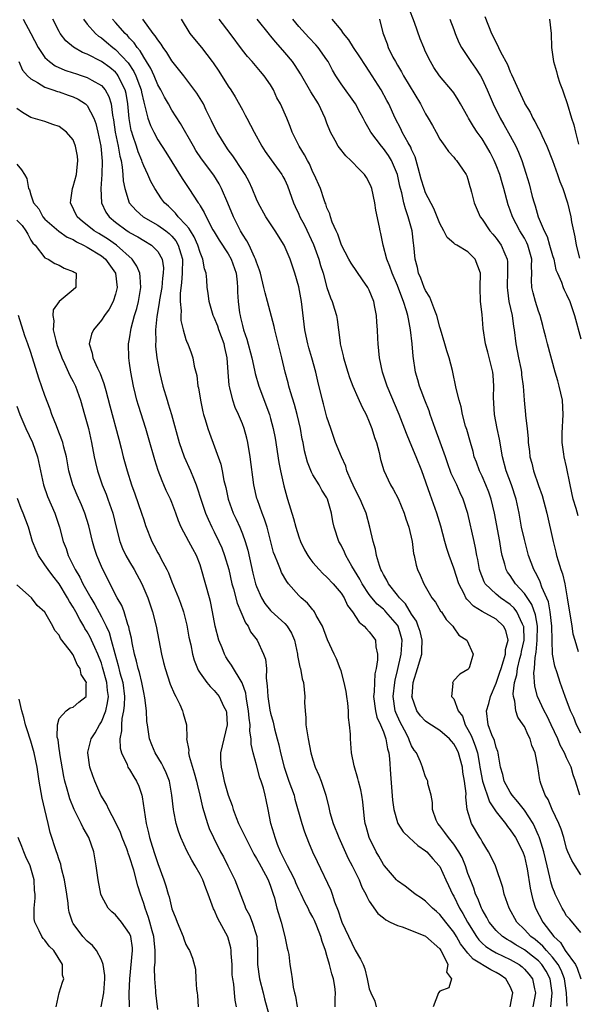
# Model space of a CAD drawing. Units: inches. Extents: x 2604000 to 2607000, y 1509000 to 1512000.
# Drawn here: x 2606269 to 2606349, y 1509335 to 1509475 of the extents above; entities that cross this region are included whole.
import ezdxf

# ---------------------------------------------------------------- set-up
doc = ezdxf.new("R2010")
doc.units = ezdxf.units.IN
doc.header["$MEASUREMENT"] = 0
doc.layers.add('LD26041509_2ft', color=60, linetype='Continuous')

msp = doc.modelspace()

# ---------------------------------------------------------------- linework, layer by layer
at = {"layer": 'LD26041509_2ft'}
for points, elevation in [([(2606348.64, 1509404.64), (2606348.34, 1509405.66), (2606347.93, 1509407), (2606347.48, 1509409), (2606347, 1509411.56), (2606346.67, 1509413), (2606346.62, 1509413.38), (2606346.36, 1509415), (2606346.36, 1509416.36), (2606346.52, 1509419), (2606346.39, 1509421), (2606345.93, 1509423), (2606345.74, 1509423.74), (2606345.37, 1509425), (2606344.28, 1509429), (2606344.07, 1509429.93), (2606343.78, 1509431), (2606343.6, 1509431.6), (2606343.24, 1509433), (2606343, 1509433.62), (2606342.56, 1509435), (2606342.23, 1509436.23), (2606342.08, 1509437), (2606342.02, 1509438.02), (2606342.06, 1509439), (2606342.01, 1509440.01), (2606342.05, 1509441), (2606341.5, 1509443), (2606341.34, 1509443.34), (2606341, 1509443.96), (2606340.36, 1509445), (2606339.3, 1509447), (2606339, 1509447.93), (2606338.72, 1509448.72), (2606338.1, 1509451), (2606337.84, 1509451.84), (2606337.5, 1509453), (2606337, 1509454.31), (2606336.71, 1509455), (2606336.13, 1509456.13), (2606335.64, 1509457), (2606335, 1509458.04), (2606334.33, 1509459), (2606333.81, 1509459.81), (2606333.1, 1509461), (2606333, 1509461.2), (2606331.95, 1509463), (2606331.61, 1509463.61), (2606331, 1509464.56), (2606330.82, 1509464.82), (2606328.96, 1509467), (2606328.17, 1509468.17), (2606327.68, 1509469), (2606327, 1509470.41), (2606326.73, 1509471), (2606326.23, 1509472.23), (2606325.43, 1509474.57), (2606324.61, 1509476.61)], 8256), ([(2606269.9, 1509475), (2606270.99, 1509473), (2606272.05, 1509471), (2606273, 1509469.59), (2606273.62, 1509469), (2606274.42, 1509468.42), (2606275.8, 1509467.8), (2606277, 1509467.43), (2606277.31, 1509467.31), (2606278.29, 1509467), (2606279, 1509466.76), (2606279.63, 1509466.37), (2606281, 1509465.6), (2606281.53, 1509465), (2606282.07, 1509464.07), (2606282.39, 1509463), (2606282.58, 1509461.42), (2606282.73, 1509460.73), (2606282.95, 1509459), (2606283.38, 1509457), (2606283.62, 1509455.62), (2606283.79, 1509455), (2606283.97, 1509454.03), (2606284.05, 1509453), (2606284.09, 1509452.09), (2606284.31, 1509451), (2606284.96, 1509449), (2606285.91, 1509447.91), (2606286.93, 1509447), (2606289, 1509445.81), (2606290.12, 1509445), (2606290.62, 1509444.62), (2606291, 1509444.24), (2606291.58, 1509443.58), (2606291.91, 1509443), (2606292.25, 1509441.75), (2606292.49, 1509441), (2606292.47, 1509439), (2606292.37, 1509437.63), (2606292.17, 1509436.17), (2606292.17, 1509435), (2606292.32, 1509433.68), (2606292.27, 1509433), (2606292.29, 1509432.29), (2606292.62, 1509431), (2606293, 1509429.62), (2606293.16, 1509429.16), (2606293.25, 1509429), (2606293.74, 1509427.74), (2606293.97, 1509427), (2606294.17, 1509425.83), (2606294.52, 1509424.52), (2606294.69, 1509423), (2606294.76, 1509422.76), (2606295.04, 1509421), (2606295.38, 1509419.38), (2606295.48, 1509419), (2606295.72, 1509418.28), (2606296.08, 1509417), (2606296.32, 1509416.32), (2606297.94, 1509411.94), (2606298.13, 1509411), (2606298.38, 1509409.62), (2606298.63, 1509408.63), (2606298.97, 1509407), (2606299.71, 1509405), (2606300.13, 1509404.13), (2606300.63, 1509403), (2606301, 1509402.08), (2606301.39, 1509401), (2606301.76, 1509399.76), (2606302.48, 1509396.48), (2606302.86, 1509395), (2606303, 1509394.62), (2606303.72, 1509393), (2606304.2, 1509392.2), (2606305, 1509391.18), (2606305.09, 1509391.09), (2606307, 1509389.35), (2606307.34, 1509389), (2606307.98, 1509387.98), (2606308.38, 1509387), (2606308.82, 1509385), (2606308.83, 1509384.83), (2606309.17, 1509383.17), (2606309.23, 1509383), (2606309.5, 1509381.5), (2606309.67, 1509381), (2606309.87, 1509379), (2606309.82, 1509378.18), (2606309.89, 1509377), (2606310, 1509376), (2606310.01, 1509375), (2606310.16, 1509374.16), (2606310.31, 1509373), (2606310.71, 1509371), (2606311, 1509370.02), (2606311.33, 1509369), (2606311.84, 1509367.84), (2606312.16, 1509367), (2606312.84, 1509365), (2606313.28, 1509363.28), (2606313.43, 1509362.57), (2606313.87, 1509361), (2606314.66, 1509359), (2606316.03, 1509356.03), (2606316.56, 1509355), (2606317.55, 1509353), (2606317.96, 1509351.96), (2606318.52, 1509351), (2606318.64, 1509350.64), (2606319, 1509350.02), (2606320.23, 1509348.24), (2606321, 1509347.63), (2606321.33, 1509347.33), (2606321.98, 1509347), (2606323, 1509346.53), (2606323.65, 1509346.35), (2606325, 1509345.86), (2606327, 1509345.03), (2606329, 1509343.22), (2606329.16, 1509343), (2606329.41, 1509342.59), (2606330.13, 1509341), (2606329.95, 1509339.95), (2606330.66, 1509339), (2606330.3, 1509337.7), (2606329, 1509337.24), (2606328.84, 1509337), (2606328.06, 1509335)], 8278), ([(2606338.99, 1509335), (2606339.35, 1509337), (2606339, 1509337.9), (2606338.39, 1509339), (2606337.56, 1509339.56), (2606337, 1509339.88), (2606336.24, 1509340.24), (2606333.76, 1509341.76), (2606333, 1509342.64), (2606331.95, 1509343.95), (2606331.36, 1509345), (2606331, 1509345.58), (2606329.85, 1509347), (2606329, 1509348.13), (2606328.52, 1509348.52), (2606327.96, 1509349), (2606327, 1509350.01), (2606326.4, 1509350.4), (2606325.52, 1509351), (2606325.24, 1509351.24), (2606324.1, 1509352.1), (2606323, 1509352.87), (2606322.87, 1509353), (2606321.14, 1509355), (2606321, 1509355.18), (2606320.36, 1509356.36), (2606319.98, 1509357), (2606318.99, 1509359), (2606318.56, 1509360.56), (2606318.42, 1509361), (2606318.31, 1509361.69), (2606318.09, 1509364.09), (2606317.95, 1509365), (2606317.79, 1509365.79), (2606317.46, 1509367), (2606317.38, 1509367.38), (2606316.84, 1509369.16), (2606316.47, 1509371), (2606316.32, 1509373), (2606316.32, 1509373.68), (2606316.22, 1509375), (2606316.05, 1509376.05), (2606316.05, 1509377), (2606315.96, 1509378.04), (2606315.81, 1509379), (2606315.71, 1509379.71), (2606315.46, 1509381), (2606315, 1509382.66), (2606314.89, 1509383), (2606314.34, 1509384.34), (2606314.01, 1509385), (2606313.06, 1509387.06), (2606312.35, 1509389), (2606311.49, 1509390.51), (2606311.24, 1509391), (2606311.15, 1509391.15), (2606311, 1509391.3), (2606310.22, 1509392.22), (2606309.33, 1509393), (2606309, 1509393.34), (2606307.54, 1509395), (2606307.3, 1509395.3), (2606306.57, 1509396.57), (2606306.39, 1509397), (2606306.03, 1509397.97), (2606305.59, 1509399), (2606305.43, 1509399.43), (2606304.5, 1509403), (2606304.16, 1509404.16), (2606303.83, 1509405), (2606303.13, 1509406.87), (2606303.07, 1509407.07), (2606302.62, 1509409), (2606302.12, 1509413), (2606301.76, 1509415), (2606301.62, 1509415.62), (2606301.24, 1509417), (2606301, 1509417.65), (2606300.43, 1509419), (2606299.98, 1509419.98), (2606299.63, 1509421), (2606299.24, 1509422.76), (2606299.14, 1509423.14), (2606298.97, 1509424.97), (2606298.82, 1509427), (2606298.49, 1509428.49), (2606298.4, 1509429), (2606297.68, 1509431), (2606297.51, 1509431.51), (2606297, 1509432.75), (2606296.88, 1509433), (2606296.28, 1509435), (2606296.16, 1509436.16), (2606296.01, 1509437), (2606295.94, 1509438.06), (2606295.84, 1509439), (2606295.62, 1509439.62), (2606295.41, 1509441), (2606295, 1509441.96), (2606294.69, 1509443), (2606294.16, 1509444.16), (2606293.62, 1509445), (2606293.41, 1509445.41), (2606293, 1509445.86), (2606291.91, 1509447), (2606291.52, 1509447.52), (2606290.51, 1509448.51), (2606289.97, 1509449), (2606289.55, 1509449.55), (2606288.58, 1509451), (2606288, 1509452), (2606287.58, 1509453), (2606287, 1509454.24), (2606286.79, 1509454.79), (2606286.74, 1509455), (2606286.22, 1509456.22), (2606285.98, 1509457), (2606285.47, 1509458.53), (2606285.3, 1509459), (2606285.23, 1509459.23), (2606284.94, 1509460.94), (2606284.76, 1509463), (2606284.5, 1509464.5), (2606284.38, 1509465), (2606283.73, 1509466.27), (2606283.4, 1509467), (2606283.24, 1509467.24), (2606283, 1509467.51), (2606282.18, 1509468.18), (2606281, 1509469.04), (2606279, 1509470.04), (2606278.31, 1509470.31), (2606277.04, 1509471.04), (2606275.96, 1509471.96), (2606275.15, 1509473), (2606275, 1509473.26), (2606274.12, 1509475)], 8276), ([(2606278.44, 1509475), (2606279, 1509474.3), (2606280.17, 1509473), (2606280.61, 1509472.61), (2606281, 1509472.37), (2606281.74, 1509471.74), (2606282.64, 1509471), (2606283, 1509470.74), (2606284.81, 1509468.81), (2606285.62, 1509467.62), (2606285.9, 1509467), (2606286.4, 1509465.6), (2606286.63, 1509465), (2606286.68, 1509464.68), (2606287, 1509463.25), (2606287.11, 1509462.89), (2606287.59, 1509461), (2606287.96, 1509459.96), (2606288.43, 1509459), (2606289, 1509457.94), (2606290.15, 1509456.15), (2606292.44, 1509452.44), (2606293.42, 1509451), (2606294.72, 1509449), (2606294.85, 1509448.85), (2606295, 1509448.56), (2606295.6, 1509447.6), (2606295.87, 1509447), (2606296.82, 1509445.18), (2606297, 1509444.87), (2606297.71, 1509443.71), (2606299, 1509441.74), (2606299.43, 1509441), (2606300.1, 1509439), (2606300.26, 1509437.74), (2606300.32, 1509437), (2606300.33, 1509436.33), (2606300.42, 1509435), (2606300.6, 1509433.39), (2606300.67, 1509433), (2606300.75, 1509432.75), (2606301, 1509431.59), (2606301.15, 1509431), (2606301.64, 1509429.64), (2606302.32, 1509427), (2606302.72, 1509425.28), (2606302.81, 1509424.81), (2606303.35, 1509423), (2606304.84, 1509419), (2606305, 1509418.43), (2606305.38, 1509417), (2606305.63, 1509415.63), (2606306.17, 1509412.17), (2606306.4, 1509411), (2606306.89, 1509408.89), (2606307.32, 1509407.32), (2606307.42, 1509407), (2606308.24, 1509404.24), (2606308.56, 1509403), (2606309, 1509401.66), (2606309.25, 1509401), (2606309.82, 1509399.82), (2606310.27, 1509399), (2606310.55, 1509398.55), (2606311, 1509398), (2606311.89, 1509397), (2606312.43, 1509396.43), (2606313, 1509395.94), (2606313.89, 1509395), (2606315, 1509393.66), (2606315.43, 1509393), (2606315.93, 1509391.93), (2606316.62, 1509391), (2606317.55, 1509389.55), (2606318.28, 1509389), (2606318.59, 1509388.59), (2606319, 1509388.19), (2606319.52, 1509387.52), (2606319.89, 1509387), (2606319.93, 1509386.07), (2606320.19, 1509385), (2606320.19, 1509384.19), (2606319.98, 1509383), (2606319.8, 1509382.2), (2606319.72, 1509381), (2606319.69, 1509379.69), (2606319.62, 1509379), (2606319.89, 1509377), (2606320.09, 1509376.09), (2606320.59, 1509375), (2606321, 1509373.99), (2606321.36, 1509373), (2606321.58, 1509371.58), (2606321.76, 1509371), (2606321.85, 1509370.15), (2606321.99, 1509367.99), (2606322.3, 1509364.3), (2606322.47, 1509363), (2606323, 1509361.13), (2606323.05, 1509361), (2606323.83, 1509359.83), (2606324.67, 1509359), (2606325.88, 1509357.88), (2606327, 1509357.15), (2606327.16, 1509357), (2606328.01, 1509356.01), (2606328.94, 1509355), (2606329, 1509354.92), (2606329.87, 1509353), (2606330.24, 1509352.24), (2606330.82, 1509351), (2606331, 1509350.69), (2606331.81, 1509349), (2606332.26, 1509348.26), (2606332.92, 1509347), (2606334.19, 1509345), (2606334.53, 1509344.53), (2606335, 1509344.05), (2606335.56, 1509343.56), (2606336.44, 1509343), (2606337, 1509342.69), (2606339, 1509341.75), (2606340.27, 1509341), (2606340.68, 1509340.68), (2606341, 1509340.37), (2606341.64, 1509339.64), (2606342.16, 1509339), (2606342.43, 1509337.57), (2606342.56, 1509337), (2606342.2, 1509335)], 8274), ([(2606344.76, 1509335), (2606344.95, 1509337), (2606344.68, 1509339), (2606344.08, 1509340.08), (2606343.49, 1509341), (2606343, 1509341.52), (2606342.18, 1509342.18), (2606341, 1509343.08), (2606339.81, 1509343.81), (2606339, 1509344.34), (2606338.56, 1509344.56), (2606337.89, 1509345), (2606337, 1509345.85), (2606336.03, 1509347), (2606335.68, 1509347.68), (2606335, 1509348.8), (2606334.9, 1509349), (2606334.39, 1509350.39), (2606334.09, 1509351), (2606333.82, 1509351.82), (2606333.35, 1509353), (2606333, 1509353.94), (2606332.64, 1509355), (2606332.17, 1509356.17), (2606331.73, 1509357), (2606331, 1509358.08), (2606330.23, 1509359), (2606329.74, 1509359.74), (2606329, 1509360.67), (2606328.71, 1509361), (2606328.5, 1509361.5), (2606327.97, 1509363), (2606327.99, 1509363.99), (2606327.76, 1509365), (2606327.32, 1509366.68), (2606327.29, 1509367), (2606327.21, 1509367.21), (2606327, 1509367.6), (2606326.64, 1509368.64), (2606326.54, 1509369), (2606326.26, 1509369.74), (2606325.68, 1509371), (2606325.38, 1509371.38), (2606325, 1509372.03), (2606324.71, 1509372.71), (2606324.63, 1509373), (2606324.26, 1509373.74), (2606323.38, 1509375.38), (2606322.76, 1509376.76), (2606322.68, 1509377), (2606322.4, 1509379), (2606322.61, 1509381), (2606322.67, 1509381.33), (2606323, 1509382.69), (2606323.54, 1509385), (2606323.66, 1509387), (2606323.52, 1509387.52), (2606323.08, 1509389), (2606323, 1509389.12), (2606321.37, 1509391), (2606321.19, 1509391.19), (2606321, 1509391.38), (2606320.1, 1509392.1), (2606319.37, 1509393), (2606319, 1509393.48), (2606317.99, 1509395), (2606317.66, 1509395.66), (2606316.53, 1509397.47), (2606315.67, 1509399), (2606315.49, 1509399.49), (2606315, 1509400.46), (2606314.68, 1509401), (2606314.01, 1509403), (2606313.83, 1509403.83), (2606313.65, 1509405), (2606313.09, 1509407), (2606313, 1509407.17), (2606312.27, 1509408.27), (2606311.88, 1509409), (2606311, 1509410.42), (2606310.79, 1509410.79), (2606310.23, 1509412.23), (2606309.82, 1509413.82), (2606309.61, 1509415), (2606309.5, 1509415.5), (2606309.26, 1509417), (2606308.79, 1509419), (2606308.39, 1509420.39), (2606307.82, 1509422.18), (2606307.59, 1509423), (2606307.49, 1509423.49), (2606307.08, 1509425), (2606306.6, 1509427), (2606305.59, 1509431), (2606305.49, 1509431.48), (2606304.57, 1509435), (2606304.22, 1509436.22), (2606304.05, 1509437), (2606303.55, 1509439), (2606303.43, 1509439.43), (2606303, 1509440.56), (2606302.87, 1509441), (2606302.73, 1509441.27), (2606301.94, 1509443), (2606301.62, 1509443.62), (2606301, 1509444.53), (2606300.72, 1509445), (2606299.73, 1509447), (2606298.94, 1509448.94), (2606298.05, 1509451), (2606297.7, 1509451.7), (2606296.93, 1509452.93), (2606295.22, 1509455.22), (2606294.41, 1509456.41), (2606294.05, 1509457), (2606292.22, 1509460.22), (2606291, 1509462.14), (2606290.51, 1509463), (2606289.95, 1509463.95), (2606289.42, 1509465), (2606289, 1509465.72), (2606288.47, 1509467), (2606288.02, 1509468.02), (2606287.41, 1509469), (2606287, 1509469.63), (2606286.51, 1509470.51), (2606286.08, 1509471), (2606285.66, 1509471.66), (2606285, 1509472.35), (2606284.71, 1509472.7), (2606284.38, 1509473), (2606283, 1509474.54), (2606282.57, 1509475)], 8272), ([(2606347.09, 1509335.09), (2606346.99, 1509337), (2606346.7, 1509339), (2606346.22, 1509340.22), (2606345.81, 1509341), (2606345, 1509342.08), (2606344.15, 1509343), (2606343.62, 1509343.62), (2606342.54, 1509344.54), (2606341.93, 1509345), (2606341, 1509346), (2606339.95, 1509347), (2606338.85, 1509349), (2606338.15, 1509351), (2606337.94, 1509351.94), (2606336.89, 1509355), (2606336.3, 1509356.3), (2606335.93, 1509357), (2606335, 1509358.44), (2606334.81, 1509358.81), (2606334.68, 1509359), (2606333.48, 1509361), (2606332.91, 1509363), (2606332.72, 1509364.72), (2606332.74, 1509365.26), (2606332.52, 1509367), (2606332.29, 1509368.29), (2606332.21, 1509369), (2606331.66, 1509371), (2606331.45, 1509371.45), (2606331, 1509372.32), (2606330.67, 1509372.67), (2606330.39, 1509373), (2606329, 1509374.21), (2606327.29, 1509375.29), (2606327, 1509375.49), (2606326.27, 1509376.27), (2606325.75, 1509377), (2606325.06, 1509379), (2606325.07, 1509379.07), (2606325.24, 1509381), (2606325.86, 1509383), (2606326.44, 1509385), (2606326.48, 1509385.52), (2606326.51, 1509387), (2606326.2, 1509388.2), (2606325.96, 1509389), (2606325.68, 1509389.68), (2606325, 1509390.67), (2606324.13, 1509392.13), (2606323.28, 1509393), (2606323, 1509393.39), (2606321.72, 1509395), (2606321.5, 1509395.5), (2606321, 1509396.31), (2606320.77, 1509396.77), (2606320.64, 1509397), (2606320.43, 1509397.57), (2606320.01, 1509399), (2606319.87, 1509399.87), (2606319.54, 1509401), (2606319.07, 1509403), (2606318.55, 1509405), (2606318.07, 1509406.07), (2606317.71, 1509407), (2606317, 1509408.33), (2606316.41, 1509409.59), (2606315.84, 1509411), (2606315.67, 1509411.67), (2606315.05, 1509413), (2606314.23, 1509415), (2606313.53, 1509417), (2606313, 1509418.59), (2606312.5, 1509420.5), (2606312.35, 1509421), (2606311.69, 1509423.69), (2606311.4, 1509425), (2606310.86, 1509427), (2606310.43, 1509428.43), (2606310.28, 1509429), (2606310.07, 1509430.07), (2606309.86, 1509431), (2606309.78, 1509431.78), (2606309.39, 1509435), (2606309, 1509437.06), (2606308.44, 1509439), (2606307.77, 1509441), (2606306.93, 1509443), (2606305.67, 1509445), (2606304.35, 1509447), (2606303.24, 1509449), (2606303, 1509449.52), (2606302.41, 1509451), (2606301.95, 1509451.95), (2606301.39, 1509453), (2606301, 1509453.56), (2606299.66, 1509455.66), (2606299, 1509456.52), (2606298.65, 1509457), (2606297.42, 1509459), (2606297, 1509459.83), (2606296.63, 1509460.63), (2606295.88, 1509462.12), (2606295.47, 1509463), (2606294.55, 1509464.55), (2606292.69, 1509467), (2606291, 1509469.13), (2606290.29, 1509470.29), (2606289.76, 1509471), (2606289.48, 1509471.48), (2606289, 1509472.07), (2606288.65, 1509472.65), (2606288.36, 1509473), (2606286.86, 1509475)], 8270), ([(2606292.33, 1509475), (2606293.57, 1509473), (2606294.19, 1509472.19), (2606295.18, 1509471), (2606296.73, 1509469), (2606296.85, 1509468.85), (2606297.64, 1509467.64), (2606299, 1509465.53), (2606299.37, 1509465), (2606300, 1509464), (2606301, 1509462.15), (2606301.41, 1509461.41), (2606301.61, 1509461), (2606302.66, 1509459), (2606303.75, 1509457), (2606304.24, 1509456.24), (2606305.1, 1509455.1), (2606306.61, 1509453), (2606306.74, 1509452.74), (2606307, 1509452.24), (2606307.38, 1509451.38), (2606308.23, 1509449), (2606308.47, 1509448.47), (2606309, 1509447.39), (2606309.17, 1509447), (2606309.8, 1509445.8), (2606311.1, 1509443.1), (2606311.86, 1509441), (2606312.09, 1509440.09), (2606312.44, 1509439), (2606313, 1509437), (2606313.51, 1509435.51), (2606313.74, 1509435), (2606314.07, 1509433.93), (2606314.34, 1509433), (2606314.44, 1509432.44), (2606314.63, 1509431), (2606314.85, 1509429.15), (2606314.88, 1509429), (2606315.3, 1509427.3), (2606315.35, 1509427), (2606315.96, 1509425), (2606316.22, 1509424.22), (2606316.68, 1509423), (2606317.38, 1509421.38), (2606318, 1509420), (2606318.54, 1509419), (2606319, 1509417.96), (2606319.38, 1509417), (2606319.74, 1509415.74), (2606320.01, 1509415), (2606320.4, 1509413.6), (2606320.6, 1509412.6), (2606321.05, 1509411.04), (2606322.01, 1509409), (2606322.4, 1509408.4), (2606323.08, 1509407.08), (2606323.93, 1509405), (2606324.18, 1509404.18), (2606324.61, 1509403), (2606325.08, 1509401), (2606325.29, 1509399.29), (2606325.37, 1509399), (2606325.64, 1509397.64), (2606325.84, 1509397), (2606326.21, 1509396.21), (2606326.72, 1509395), (2606327.9, 1509393), (2606328.38, 1509392.38), (2606329.12, 1509391.12), (2606329.23, 1509391), (2606329.92, 1509389.92), (2606330.86, 1509389), (2606331, 1509388.76), (2606331.7, 1509387.7), (2606332.82, 1509387), (2606333.75, 1509385), (2606333.2, 1509383.2), (2606333.11, 1509383), (2606333, 1509382.83), (2606331.84, 1509382.16), (2606331, 1509381.26), (2606330.9, 1509381.1), (2606330.8, 1509381), (2606330.84, 1509380.84), (2606330.69, 1509379), (2606331, 1509378.66), (2606331.63, 1509377), (2606332.23, 1509376.23), (2606332.61, 1509375), (2606333, 1509374.34), (2606333.47, 1509373.47), (2606333.63, 1509373), (2606334.03, 1509372.03), (2606334.34, 1509371), (2606334.63, 1509369.38), (2606334.7, 1509369), (2606334.74, 1509368.74), (2606335.08, 1509367), (2606336.07, 1509364.07), (2606337, 1509362.66), (2606338.31, 1509361), (2606338.59, 1509360.59), (2606339, 1509360.11), (2606339.73, 1509359), (2606340.77, 1509357), (2606341, 1509356.32), (2606341.32, 1509355), (2606341.4, 1509354.6), (2606341.82, 1509351.82), (2606342, 1509351), (2606342.19, 1509350.19), (2606342.56, 1509349), (2606343.62, 1509347), (2606345.19, 1509345), (2606346.12, 1509344.12), (2606346.8, 1509343), (2606348.24, 1509341), (2606348.51, 1509340.51), (2606349, 1509339.01)], 8268), ([(2606349, 1509345.54), (2606347.44, 1509347.44), (2606347, 1509347.93), (2606346.61, 1509348.61), (2606346.36, 1509349), (2606345.38, 1509351), (2606345.26, 1509351.26), (2606345, 1509351.95), (2606344.75, 1509352.75), (2606344.62, 1509353.38), (2606344.22, 1509355), (2606343.76, 1509357), (2606343.18, 1509358.82), (2606343.1, 1509359.1), (2606343, 1509359.32), (2606342.5, 1509360.5), (2606342.23, 1509361), (2606341, 1509362.89), (2606340.09, 1509364.09), (2606339.27, 1509365), (2606339, 1509365.43), (2606338.15, 1509367), (2606337.96, 1509367.96), (2606337.62, 1509369), (2606337.32, 1509370.68), (2606337.29, 1509371), (2606337.23, 1509371.23), (2606337, 1509371.79), (2606336.77, 1509372.77), (2606336.41, 1509373.59), (2606335.88, 1509375), (2606335.64, 1509377), (2606335.97, 1509378.03), (2606336.18, 1509379), (2606337, 1509380.88), (2606337.54, 1509382.46), (2606337.69, 1509383), (2606338.05, 1509384.05), (2606338.31, 1509385), (2606338.33, 1509385.67), (2606338.69, 1509387), (2606338.38, 1509388.38), (2606338.05, 1509389), (2606337, 1509389.96), (2606335.04, 1509391.04), (2606333.81, 1509391.81), (2606333, 1509392.67), (2606332.82, 1509392.82), (2606332.72, 1509393), (2606332.46, 1509393.54), (2606331.69, 1509395), (2606331, 1509397.18), (2606330.34, 1509399), (2606330.01, 1509400.01), (2606329.71, 1509401), (2606329.13, 1509403.13), (2606328.58, 1509405), (2606327.87, 1509407), (2606327.62, 1509407.62), (2606326.44, 1509411), (2606325.66, 1509413), (2606324.81, 1509415), (2606324.29, 1509416.29), (2606323.26, 1509419), (2606321.56, 1509423), (2606320.9, 1509425), (2606320.46, 1509427), (2606320.24, 1509429), (2606320.23, 1509429.77), (2606320.17, 1509431), (2606320.08, 1509432.08), (2606320.04, 1509433), (2606319.81, 1509434.19), (2606319.63, 1509435), (2606319, 1509436.6), (2606318.8, 1509437), (2606318.05, 1509438.05), (2606316.43, 1509440.43), (2606316.11, 1509441), (2606315.06, 1509443), (2606315, 1509443.15), (2606314.55, 1509444.55), (2606314.31, 1509445), (2606313.74, 1509446.26), (2606313.51, 1509447), (2606313.42, 1509447.42), (2606313, 1509448.27), (2606312.84, 1509448.84), (2606312.75, 1509449), (2606312.59, 1509449.41), (2606312.06, 1509451), (2606311.18, 1509453), (2606311, 1509453.34), (2606310.51, 1509454.51), (2606310.22, 1509455), (2606309.81, 1509455.81), (2606309.04, 1509457), (2606308.08, 1509459), (2606307.79, 1509459.79), (2606307.31, 1509461), (2606306.41, 1509463), (2606305.89, 1509463.89), (2606305.42, 1509465), (2606305, 1509465.69), (2606304.11, 1509467), (2606303.58, 1509467.58), (2606302.37, 1509469), (2606301.71, 1509469.71), (2606301, 1509470.64), (2606299.26, 1509473), (2606297.73, 1509475)], 8266), ([(2606349, 1509353.71), (2606348.19, 1509355), (2606347.76, 1509355.76), (2606347.19, 1509357), (2606347, 1509357.47), (2606346.58, 1509359), (2606346.23, 1509360.22), (2606345.91, 1509361), (2606344.96, 1509363), (2606344.39, 1509364.39), (2606343.96, 1509365), (2606343.34, 1509366.66), (2606343.23, 1509367), (2606343.19, 1509367.19), (2606342.93, 1509369.07), (2606342.54, 1509371), (2606342.08, 1509372.08), (2606341.84, 1509373), (2606341.54, 1509373.54), (2606341, 1509374.74), (2606340.85, 1509375), (2606340.1, 1509376.1), (2606339.79, 1509377), (2606339.65, 1509378.35), (2606339.45, 1509379), (2606339.41, 1509379.41), (2606339.62, 1509381), (2606339.94, 1509382.06), (2606340.05, 1509383), (2606340.38, 1509384.38), (2606340.56, 1509385), (2606340.62, 1509385.38), (2606340.96, 1509387), (2606340.91, 1509388.91), (2606340.89, 1509389), (2606340.76, 1509389.24), (2606339.93, 1509391), (2606339.54, 1509391.54), (2606339, 1509392.07), (2606337.63, 1509393), (2606337, 1509393.52), (2606335.45, 1509395), (2606335.28, 1509395.28), (2606334.74, 1509396.74), (2606334.66, 1509397), (2606334.41, 1509398.41), (2606334.27, 1509399), (2606334.09, 1509400.09), (2606333.86, 1509401), (2606333, 1509404.95), (2606332.33, 1509407), (2606331.9, 1509407.9), (2606331.41, 1509409), (2606330.64, 1509410.64), (2606330.11, 1509412.11), (2606329.82, 1509413), (2606329.08, 1509415.08), (2606328.36, 1509417), (2606327.66, 1509419), (2606327.5, 1509419.5), (2606326.88, 1509421), (2606326.37, 1509422.37), (2606326.12, 1509423), (2606325.9, 1509423.9), (2606325.58, 1509425), (2606325.23, 1509427.23), (2606325.08, 1509429), (2606324.87, 1509431), (2606324.55, 1509432.55), (2606324.49, 1509433), (2606324.3, 1509433.7), (2606323.87, 1509435), (2606323.6, 1509435.6), (2606323, 1509437.25), (2606322.24, 1509439), (2606321.94, 1509439.94), (2606321.48, 1509441), (2606320.96, 1509443), (2606320.63, 1509444.63), (2606320.55, 1509445), (2606320.45, 1509445.55), (2606319.94, 1509447.94), (2606319.78, 1509449), (2606319.36, 1509451), (2606319.26, 1509451.26), (2606319, 1509451.86), (2606318.59, 1509452.59), (2606318.31, 1509453), (2606317.66, 1509453.66), (2606316.39, 1509455), (2606315.67, 1509455.67), (2606314.76, 1509456.76), (2606314.61, 1509457), (2606314.18, 1509457.82), (2606313.52, 1509459), (2606313, 1509460.28), (2606312.74, 1509461), (2606311.8, 1509463), (2606310.72, 1509464.72), (2606309.26, 1509467.26), (2606308.47, 1509468.47), (2606308.09, 1509469), (2606307, 1509470.31), (2606305.75, 1509471.75), (2606305, 1509472.65), (2606304.83, 1509472.83), (2606303.08, 1509475)], 8264), ([(2606348.88, 1509365), (2606348.27, 1509367), (2606347.92, 1509367.92), (2606347.62, 1509369), (2606347, 1509370.32), (2606346.71, 1509371), (2606346.1, 1509372.1), (2606345.73, 1509373), (2606344.8, 1509375), (2606344.22, 1509376.22), (2606343.81, 1509377), (2606342.87, 1509379), (2606342.47, 1509380.47), (2606342.34, 1509382.34), (2606342.42, 1509383), (2606342.52, 1509384.52), (2606342.69, 1509385.31), (2606342.84, 1509387), (2606342.86, 1509389), (2606342.57, 1509390.57), (2606342.05, 1509392.05), (2606341, 1509393.63), (2606339.75, 1509395), (2606339, 1509396.15), (2606338.63, 1509396.63), (2606338.43, 1509397), (2606338.25, 1509397.75), (2606337.87, 1509399), (2606337.71, 1509399.71), (2606337.5, 1509401), (2606336.79, 1509405), (2606336.31, 1509407), (2606335.96, 1509407.96), (2606335.54, 1509409), (2606335, 1509410.22), (2606334.62, 1509411), (2606334.21, 1509412.21), (2606333.89, 1509413), (2606333.73, 1509413.73), (2606333.34, 1509415), (2606332.84, 1509416.84), (2606332.66, 1509417.34), (2606332.22, 1509419), (2606332.05, 1509420.05), (2606331.74, 1509421), (2606331.33, 1509422.67), (2606330.8, 1509425.2), (2606330.34, 1509427), (2606329.99, 1509427.99), (2606329.73, 1509429), (2606329.1, 1509431.1), (2606329, 1509431.38), (2606328.57, 1509433), (2606328.28, 1509433.72), (2606327.61, 1509435.61), (2606327, 1509436.57), (2606326.81, 1509437), (2606326.31, 1509438.31), (2606326, 1509439), (2606325.83, 1509439.83), (2606325.53, 1509441), (2606325.34, 1509443), (2606325.29, 1509443.29), (2606325.09, 1509445), (2606324.54, 1509447), (2606324.12, 1509448.12), (2606323.91, 1509449), (2606323.61, 1509450.39), (2606323.43, 1509451), (2606323.35, 1509451.35), (2606323.01, 1509453), (2606322.15, 1509455), (2606321.71, 1509455.71), (2606321, 1509456.69), (2606320.72, 1509457), (2606319.23, 1509459), (2606319, 1509459.45), (2606318.41, 1509460.41), (2606318.14, 1509461), (2606317.73, 1509461.73), (2606317.07, 1509463), (2606315, 1509465.85), (2606314.25, 1509467), (2606313.79, 1509467.79), (2606313.16, 1509469), (2606313, 1509469.24), (2606311.75, 1509471), (2606311.4, 1509471.4), (2606310.42, 1509472.42), (2606309, 1509474), (2606308.16, 1509475)], 8262), ([(2606349, 1509373.83), (2606348.41, 1509375), (2606348.02, 1509376.02), (2606347.56, 1509377), (2606346.79, 1509379), (2606346.06, 1509381), (2606345.65, 1509382.35), (2606345.31, 1509383.31), (2606345.01, 1509385), (2606344.94, 1509387), (2606344.92, 1509389), (2606344.68, 1509391), (2606344.41, 1509392.41), (2606343.5, 1509394.5), (2606343.26, 1509395.26), (2606343, 1509395.76), (2606342.6, 1509396.6), (2606342.35, 1509397), (2606341.61, 1509399), (2606341, 1509401.27), (2606340.62, 1509403), (2606340.27, 1509405), (2606339.84, 1509407), (2606339.17, 1509409), (2606338.44, 1509411), (2606337.9, 1509413), (2606337.47, 1509415.47), (2606337.15, 1509417), (2606336.76, 1509419), (2606336.61, 1509421.39), (2606336.65, 1509423), (2606336.57, 1509424.57), (2606336.52, 1509425), (2606335.83, 1509427.83), (2606335.49, 1509429), (2606335.17, 1509431.17), (2606335, 1509433.14), (2606334.76, 1509435), (2606334.74, 1509437), (2606334.79, 1509439), (2606334.03, 1509441), (2606333, 1509442.03), (2606331.41, 1509443), (2606331.14, 1509443.14), (2606331, 1509443.28), (2606330.05, 1509444.05), (2606329.59, 1509445), (2606329, 1509446.06), (2606328.64, 1509447), (2606328.16, 1509448.16), (2606327, 1509450.42), (2606326.78, 1509451), (2606326.35, 1509452.35), (2606325.94, 1509453.94), (2606325.49, 1509455.49), (2606325, 1509456.56), (2606324.88, 1509456.88), (2606324.52, 1509457.48), (2606323.69, 1509459), (2606323.47, 1509459.47), (2606322.68, 1509461), (2606321.78, 1509463), (2606321.51, 1509463.51), (2606320.68, 1509465), (2606319, 1509467.66), (2606318.45, 1509468.45), (2606317.66, 1509469.66), (2606316.77, 1509471), (2606316.09, 1509472.09), (2606315.36, 1509473), (2606315, 1509473.51), (2606313.75, 1509475)], 8260), ([(2606320.45, 1509475), (2606320.91, 1509473.09), (2606321.54, 1509471.54), (2606321.7, 1509471), (2606322.36, 1509469.64), (2606322.7, 1509469), (2606323, 1509468.48), (2606323.57, 1509467.57), (2606323.87, 1509467), (2606326.28, 1509463), (2606327, 1509461.59), (2606327.37, 1509461), (2606327.96, 1509459.96), (2606328.48, 1509459), (2606329, 1509458), (2606329.74, 1509457), (2606330.24, 1509456.24), (2606331, 1509455.47), (2606331.19, 1509455.19), (2606331.39, 1509455), (2606332.23, 1509453.77), (2606332.74, 1509453), (2606332.82, 1509452.82), (2606333, 1509452.36), (2606333.28, 1509451.28), (2606333.38, 1509451), (2606333.52, 1509450.48), (2606333.89, 1509449), (2606334.73, 1509447), (2606335, 1509446.67), (2606336.11, 1509445), (2606336.54, 1509444.54), (2606337, 1509443.99), (2606337.73, 1509443), (2606338.22, 1509441.78), (2606338.58, 1509441), (2606338.63, 1509440.63), (2606338.62, 1509439), (2606338.57, 1509437.43), (2606338.56, 1509437), (2606338.59, 1509436.59), (2606338.81, 1509435), (2606339.26, 1509433), (2606339.48, 1509431.48), (2606339.57, 1509431), (2606339.81, 1509429), (2606340.18, 1509427), (2606340.5, 1509425.5), (2606340.59, 1509425), (2606340.61, 1509424.61), (2606340.84, 1509423), (2606340.97, 1509421), (2606341.16, 1509419), (2606341.16, 1509418.84), (2606341.39, 1509417), (2606341.54, 1509415.54), (2606341.54, 1509415), (2606341.73, 1509413.73), (2606341.8, 1509413), (2606342.07, 1509412.07), (2606342.32, 1509411), (2606343, 1509408.94), (2606343.51, 1509407.51), (2606344.2, 1509405), (2606345.07, 1509401), (2606345.48, 1509399.48), (2606345.58, 1509399), (2606345.78, 1509398.22), (2606346.18, 1509397), (2606346.42, 1509396.42), (2606346.73, 1509395), (2606347.08, 1509393), (2606347.76, 1509389), (2606347.9, 1509387.9), (2606348.14, 1509387), (2606348.63, 1509385.37)], 8258), ([(2606330.45, 1509475), (2606331, 1509473.54), (2606331.19, 1509473), (2606331.73, 1509471.73), (2606332.09, 1509471), (2606333.42, 1509469), (2606334.07, 1509468.07), (2606334.76, 1509467), (2606335, 1509466.56), (2606335.73, 1509465), (2606336.57, 1509463), (2606337.57, 1509461), (2606338.1, 1509460.1), (2606339, 1509458.47), (2606339.8, 1509457), (2606340.18, 1509456.18), (2606340.64, 1509455), (2606341.21, 1509453.21), (2606341.67, 1509451.67), (2606342.13, 1509449.87), (2606342.38, 1509449), (2606342.54, 1509448.54), (2606342.97, 1509447), (2606343.83, 1509445), (2606344.23, 1509444.23), (2606344.59, 1509443), (2606345, 1509441.51), (2606345.16, 1509441), (2606345.49, 1509439.49), (2606345.68, 1509439), (2606346.25, 1509437.76), (2606346.49, 1509437), (2606346.64, 1509436.64), (2606347, 1509435.98), (2606347.45, 1509435), (2606348.1, 1509433), (2606349, 1509429.72)], 8254), ([(2606335.4, 1509475.4), (2606336.35, 1509473), (2606336.58, 1509472.58), (2606337, 1509471.66), (2606337.26, 1509471.26), (2606337.34, 1509471), (2606337.62, 1509470.38), (2606338.59, 1509468.59), (2606339, 1509467.56), (2606339.2, 1509467.2), (2606339.45, 1509466.55), (2606340.15, 1509465), (2606341, 1509463.17), (2606341.09, 1509463), (2606341.82, 1509461.82), (2606342.22, 1509461), (2606342.51, 1509460.51), (2606343, 1509459.52), (2606343.19, 1509459.19), (2606343.47, 1509458.53), (2606344.19, 1509457), (2606344.99, 1509455), (2606345.71, 1509453), (2606346.02, 1509452.02), (2606346.46, 1509451), (2606347.13, 1509449), (2606347.58, 1509447), (2606347.7, 1509446.3), (2606347.95, 1509445), (2606348.16, 1509444.16), (2606348.35, 1509443), (2606348.84, 1509441.16)], 8252), ([(2606344.55, 1509475), (2606344.8, 1509473), (2606344.87, 1509471), (2606345.14, 1509469), (2606345.58, 1509467.58), (2606345.7, 1509467), (2606346.05, 1509465.95), (2606346.4, 1509465), (2606346.57, 1509464.57), (2606347.06, 1509463.06), (2606347.67, 1509461), (2606348.02, 1509460.02), (2606348.24, 1509459), (2606348.68, 1509457.32)], 8250), ([(2606269.27, 1509469), (2606269.81, 1509467.81), (2606270.53, 1509467), (2606271, 1509466.55), (2606271.94, 1509466.06), (2606273, 1509465.39), (2606274.12, 1509465), (2606274.76, 1509464.76), (2606275, 1509464.7), (2606276.27, 1509464.27), (2606277, 1509464.01), (2606277.7, 1509463.7), (2606278.76, 1509463), (2606278.89, 1509462.89), (2606279, 1509462.77), (2606279.94, 1509461), (2606280.23, 1509460.23), (2606280.5, 1509459), (2606280.92, 1509457), (2606281.13, 1509454.87), (2606281.07, 1509453), (2606280.9, 1509451), (2606281.01, 1509449), (2606281.65, 1509447.65), (2606282.08, 1509447), (2606283, 1509446.24), (2606284.66, 1509445), (2606284.87, 1509444.87), (2606285, 1509444.77), (2606286.15, 1509444.15), (2606287, 1509443.64), (2606288.11, 1509443), (2606289, 1509442.09), (2606289.61, 1509441), (2606289.79, 1509439.79), (2606289.78, 1509439), (2606289.67, 1509438.33), (2606289.56, 1509437), (2606289.26, 1509435.26), (2606289.21, 1509434.79), (2606288.87, 1509432.87), (2606288.69, 1509431), (2606288.71, 1509429.29), (2606288.68, 1509429), (2606288.69, 1509428.69), (2606288.88, 1509427), (2606289, 1509426.27), (2606289.25, 1509425), (2606289.73, 1509423), (2606290.32, 1509421), (2606290.49, 1509420.49), (2606290.94, 1509419), (2606292.05, 1509415), (2606292.75, 1509413), (2606293.63, 1509411), (2606294.05, 1509409.95), (2606294.46, 1509409), (2606294.61, 1509408.61), (2606295.11, 1509407), (2606295.76, 1509405), (2606296.13, 1509404.13), (2606296.65, 1509403), (2606297, 1509402.34), (2606297.66, 1509401), (2606298.07, 1509400.07), (2606298.48, 1509399), (2606299.06, 1509397), (2606299.51, 1509395), (2606299.73, 1509394.27), (2606300.24, 1509392.24), (2606300.79, 1509391), (2606301.44, 1509389.44), (2606301.81, 1509389), (2606302.17, 1509388.17), (2606303.1, 1509387), (2606304.01, 1509385), (2606304.28, 1509384.28), (2606304.4, 1509383), (2606304.37, 1509381.63), (2606304.54, 1509380.54), (2606304.59, 1509379), (2606304.91, 1509377.09), (2606305, 1509376.64), (2606305.38, 1509375.38), (2606305.58, 1509374.42), (2606305.93, 1509373), (2606306.16, 1509372.16), (2606306.41, 1509371), (2606306.92, 1509369), (2606307.61, 1509367), (2606308.33, 1509365), (2606308.46, 1509364.46), (2606309.44, 1509361), (2606309.81, 1509359.81), (2606310.38, 1509358.38), (2606310.97, 1509357), (2606311.6, 1509355.6), (2606313.55, 1509351.55), (2606313.75, 1509351), (2606314.09, 1509349.91), (2606314.61, 1509348.61), (2606315, 1509347.32), (2606315.12, 1509347), (2606317, 1509343.04), (2606317.77, 1509341.77), (2606318.13, 1509341), (2606318.39, 1509340.39), (2606318.71, 1509339), (2606319, 1509337.55), (2606319.21, 1509337), (2606319.8, 1509335.8), (2606319.99, 1509335)], 8280), ([(2606314.17, 1509335), (2606314.15, 1509336.15), (2606314.2, 1509337), (2606314.11, 1509337.89), (2606313.93, 1509339), (2606313.7, 1509339.7), (2606313.38, 1509341), (2606313, 1509342.28), (2606312.77, 1509343), (2606312.3, 1509344.3), (2606312.11, 1509345), (2606311.56, 1509346.44), (2606311.24, 1509347.24), (2606311, 1509347.74), (2606310.53, 1509348.53), (2606310.32, 1509349), (2606309.84, 1509349.84), (2606309.33, 1509351), (2606309, 1509351.67), (2606308.59, 1509352.59), (2606308.44, 1509353), (2606307.81, 1509354.19), (2606307.4, 1509355), (2606307.28, 1509355.28), (2606307, 1509355.78), (2606306.61, 1509356.61), (2606306.39, 1509357), (2606305.99, 1509358.01), (2606305.63, 1509359), (2606305.5, 1509359.5), (2606305.06, 1509361), (2606304.66, 1509363), (2606304.36, 1509364.36), (2606304.24, 1509365), (2606303.98, 1509366.02), (2606303.68, 1509367), (2606303.5, 1509367.5), (2606303, 1509369.34), (2606302.51, 1509371), (2606302.24, 1509372.24), (2606302.24, 1509373), (2606302.08, 1509374.08), (2606302.1, 1509375), (2606301.95, 1509375.95), (2606301.88, 1509377), (2606301.63, 1509378.37), (2606301.53, 1509379), (2606301.48, 1509379.48), (2606300.96, 1509380.96), (2606299.47, 1509383.47), (2606299, 1509384.11), (2606298.64, 1509384.64), (2606298.45, 1509385), (2606298.11, 1509385.89), (2606297.65, 1509387), (2606297.15, 1509389), (2606296.78, 1509391), (2606296.47, 1509392.47), (2606296.33, 1509393), (2606295.22, 1509397), (2606295, 1509397.66), (2606294.48, 1509399), (2606293.95, 1509399.95), (2606293.41, 1509401), (2606292.32, 1509403), (2606291.93, 1509403.93), (2606291.55, 1509405), (2606291, 1509406.49), (2606290.79, 1509407), (2606290.21, 1509408.21), (2606289.88, 1509409), (2606289.6, 1509409.6), (2606289.06, 1509411.06), (2606288.56, 1509412.56), (2606287.69, 1509415.69), (2606287.3, 1509417), (2606286.26, 1509420.26), (2606286.05, 1509421), (2606285.84, 1509421.84), (2606285.56, 1509423), (2606285.17, 1509425), (2606285, 1509426.26), (2606284.88, 1509427), (2606284.85, 1509429), (2606285, 1509429.73), (2606285.24, 1509431.24), (2606285.71, 1509433), (2606286.01, 1509433.99), (2606286.25, 1509435), (2606286.6, 1509437), (2606286.52, 1509438.52), (2606286.45, 1509439), (2606286.03, 1509440.03), (2606285.35, 1509441), (2606283.13, 1509443), (2606281.87, 1509443.87), (2606281, 1509444.41), (2606280.62, 1509444.62), (2606279.99, 1509445), (2606279, 1509445.81), (2606278.33, 1509446.33), (2606277.56, 1509447), (2606276.61, 1509449), (2606276.65, 1509449.35), (2606276.9, 1509451), (2606277, 1509451.31), (2606277.46, 1509453), (2606277.53, 1509453.53), (2606277.66, 1509455), (2606277.6, 1509455.6), (2606277.35, 1509457), (2606277, 1509457.9), (2606276.04, 1509459), (2606275, 1509459.79), (2606274.09, 1509460.09), (2606273, 1509460.5), (2606271.33, 1509461), (2606271, 1509461.08), (2606269.79, 1509461.79), (2606269, 1509462.36)], 8282), ([(2606269, 1509454.47), (2606269.68, 1509453.68), (2606270.1, 1509453), (2606270.42, 1509452.42), (2606270.67, 1509451), (2606270.81, 1509450.81), (2606271, 1509450.14), (2606271.36, 1509449), (2606272.12, 1509448.12), (2606272.68, 1509447), (2606273, 1509446.66), (2606274.96, 1509444.96), (2606276.13, 1509444.13), (2606277, 1509443.77), (2606277.47, 1509443.47), (2606278.45, 1509443), (2606279, 1509442.7), (2606281, 1509441.49), (2606281.6, 1509441), (2606282.98, 1509439), (2606283.23, 1509437), (2606283, 1509436.04), (2606282.66, 1509435), (2606282.08, 1509433.92), (2606281.43, 1509433), (2606281, 1509432.35), (2606279.86, 1509431), (2606279.61, 1509430.39), (2606279.28, 1509429), (2606279.69, 1509427.69), (2606279.8, 1509427), (2606280.43, 1509425.57), (2606280.81, 1509424.81), (2606281, 1509424.27), (2606281.36, 1509423.36), (2606281.61, 1509422.39), (2606282.22, 1509420.22), (2606283.47, 1509415.47), (2606283.81, 1509414.19), (2606284.11, 1509413), (2606284.64, 1509411), (2606285.28, 1509409), (2606285.75, 1509407.75), (2606286.71, 1509405), (2606287, 1509404.03), (2606287.26, 1509403.26), (2606288.15, 1509401), (2606288.45, 1509400.45), (2606289, 1509399.39), (2606289.22, 1509399), (2606289.43, 1509398.57), (2606290.28, 1509397), (2606290.52, 1509396.52), (2606291, 1509395.25), (2606291.94, 1509393), (2606292.23, 1509392.23), (2606292.65, 1509391), (2606293.12, 1509389.12), (2606293.41, 1509387.41), (2606293.67, 1509386.33), (2606293.92, 1509385), (2606294.15, 1509384.15), (2606294.62, 1509383), (2606294.74, 1509382.74), (2606295, 1509382.32), (2606295.94, 1509381), (2606296.43, 1509380.43), (2606297, 1509379.88), (2606297.69, 1509379), (2606298.34, 1509377.66), (2606298.69, 1509377), (2606298.73, 1509376.73), (2606298.82, 1509375), (2606297.89, 1509371), (2606297.91, 1509370.09), (2606297.97, 1509369), (2606298.19, 1509368.19), (2606298.44, 1509367), (2606299, 1509365.03), (2606299.56, 1509363.56), (2606299.71, 1509363), (2606300.12, 1509361.88), (2606300.47, 1509361), (2606301.31, 1509359.31), (2606301.43, 1509359), (2606302.64, 1509356.64), (2606303, 1509356.06), (2606303.36, 1509355.36), (2606304.29, 1509353.71), (2606304.66, 1509353), (2606305, 1509352.12), (2606305.28, 1509351.28), (2606305.38, 1509351), (2606305.54, 1509350.46), (2606305.89, 1509349), (2606306.5, 1509347), (2606307.04, 1509345), (2606307.35, 1509343.35), (2606307.46, 1509343), (2606307.58, 1509342.42), (2606307.74, 1509341), (2606307.93, 1509339.93), (2606308.06, 1509339), (2606308.19, 1509337.81), (2606308.39, 1509337), (2606308.54, 1509336.54), (2606308.79, 1509335)], 8284), ([(2606269, 1509446.51), (2606269.78, 1509445.78), (2606270.3, 1509445), (2606270.56, 1509444.56), (2606271, 1509443.69), (2606271.29, 1509443.29), (2606271.6, 1509443), (2606273, 1509441.17), (2606273.44, 1509441), (2606274.39, 1509440.39), (2606275, 1509440.17), (2606275.71, 1509439.71), (2606277, 1509439.27), (2606277.14, 1509439.14), (2606277.4, 1509439), (2606277.36, 1509437.36), (2606277.36, 1509437), (2606277, 1509436.67), (2606275.02, 1509434.98), (2606274.16, 1509433.84), (2606274.09, 1509433), (2606274.27, 1509432.27), (2606274.17, 1509431), (2606274.52, 1509429.48), (2606274.75, 1509428.75), (2606275.3, 1509427.3), (2606275.4, 1509427), (2606275.77, 1509426.23), (2606276.53, 1509424.53), (2606277, 1509423.64), (2606277.31, 1509423), (2606278.02, 1509421), (2606278.62, 1509419), (2606279, 1509417.66), (2606279.17, 1509417), (2606279.61, 1509415), (2606279.98, 1509413), (2606280.16, 1509412.16), (2606280.43, 1509411), (2606281.12, 1509409), (2606281.67, 1509407.67), (2606281.92, 1509407), (2606282.61, 1509405), (2606283.09, 1509403), (2606283.62, 1509401), (2606284.01, 1509400.01), (2606284.49, 1509399), (2606285, 1509398.12), (2606285.67, 1509397), (2606286.74, 1509395), (2606287.58, 1509393), (2606288.25, 1509391), (2606288.76, 1509389), (2606289.53, 1509385), (2606289.83, 1509383.83), (2606290.03, 1509383), (2606290.76, 1509380.76), (2606291.35, 1509379.35), (2606291.55, 1509379), (2606292.12, 1509377.88), (2606292.5, 1509377), (2606292.58, 1509376.58), (2606293.05, 1509375), (2606293.1, 1509373.1), (2606293.08, 1509373), (2606293.39, 1509371.39), (2606293.36, 1509371), (2606293.44, 1509370.56), (2606294.18, 1509368.18), (2606294.51, 1509367), (2606294.58, 1509366.58), (2606294.96, 1509365), (2606295.32, 1509363.32), (2606296.04, 1509361), (2606296.31, 1509360.31), (2606296.9, 1509359), (2606297.92, 1509357), (2606298.3, 1509356.3), (2606298.96, 1509355), (2606299.94, 1509353), (2606301, 1509350.17), (2606301.34, 1509349.34), (2606301.45, 1509349), (2606301.99, 1509347.99), (2606302.39, 1509347), (2606303, 1509345.13), (2606303.04, 1509345), (2606303.14, 1509343), (2606303.13, 1509341), (2606303.45, 1509339), (2606303.97, 1509337), (2606304.15, 1509336.15), (2606305, 1509333.1)], 8286), ([(2606300.15, 1509335), (2606299.97, 1509335.97), (2606299.87, 1509337), (2606299.79, 1509338.21), (2606299.64, 1509339), (2606299.56, 1509339.56), (2606299.53, 1509341), (2606299.43, 1509342.57), (2606299.41, 1509343), (2606299.37, 1509343.37), (2606298.95, 1509344.95), (2606297.54, 1509347.54), (2606297, 1509348.75), (2606296.91, 1509348.91), (2606296.16, 1509351), (2606295.83, 1509351.83), (2606295.4, 1509353), (2606295, 1509353.79), (2606294.31, 1509355), (2606293.81, 1509355.81), (2606293.13, 1509357.13), (2606292.28, 1509359), (2606291.92, 1509359.92), (2606291.62, 1509361), (2606291.29, 1509362.71), (2606291.22, 1509363), (2606291, 1509365), (2606290.65, 1509367), (2606290.2, 1509368.2), (2606289.82, 1509369), (2606289.54, 1509369.54), (2606288.63, 1509371), (2606288.15, 1509372.15), (2606287.83, 1509373), (2606287.52, 1509375), (2606287.47, 1509375.47), (2606287.38, 1509377), (2606287.17, 1509378.83), (2606287, 1509379.57), (2606286.75, 1509381), (2606286.41, 1509382.41), (2606286.23, 1509383), (2606286, 1509384), (2606285.72, 1509385), (2606285.38, 1509386.62), (2606285.27, 1509387.27), (2606285, 1509388.37), (2606284.9, 1509388.9), (2606284.77, 1509389.23), (2606284.22, 1509391), (2606283.89, 1509391.89), (2606283.26, 1509393), (2606281.2, 1509397), (2606281, 1509397.44), (2606280.34, 1509399), (2606280, 1509400), (2606279.72, 1509401), (2606279.2, 1509403.2), (2606278.64, 1509405), (2606278.16, 1509406.16), (2606277.56, 1509407.56), (2606276.96, 1509409), (2606276.4, 1509411), (2606276.03, 1509413), (2606275.67, 1509414.33), (2606275.53, 1509415), (2606275.41, 1509415.41), (2606274.84, 1509416.85), (2606274.61, 1509417.39), (2606273.98, 1509419), (2606273.73, 1509419.73), (2606273, 1509421.68), (2606272.13, 1509424.13), (2606271, 1509427.75), (2606270.58, 1509429), (2606270.14, 1509430.14), (2606269.22, 1509433)], 8288), ([(2606269, 1509420.17), (2606269.44, 1509419), (2606270.28, 1509417), (2606271.21, 1509415), (2606271.93, 1509413), (2606272.78, 1509409), (2606273.36, 1509407.36), (2606274.39, 1509405), (2606275.06, 1509403), (2606275.57, 1509401), (2606275.98, 1509399.98), (2606276.28, 1509399), (2606277.2, 1509397.2), (2606277.28, 1509397), (2606277.94, 1509395.94), (2606278.37, 1509395), (2606279.5, 1509393), (2606280.07, 1509392.07), (2606281, 1509390.31), (2606281.67, 1509389), (2606282.1, 1509388.1), (2606282.41, 1509387), (2606282.89, 1509385.11), (2606283.4, 1509383.4), (2606283.63, 1509382.37), (2606284.02, 1509381), (2606284.26, 1509379), (2606284.24, 1509377.76), (2606284.14, 1509377), (2606283.88, 1509375.88), (2606283.83, 1509375), (2606283.86, 1509374.14), (2606283.62, 1509373), (2606283.68, 1509371.68), (2606283.86, 1509371), (2606284.64, 1509369.36), (2606284.77, 1509369), (2606284.85, 1509368.85), (2606285, 1509368.64), (2606285.6, 1509367.6), (2606285.98, 1509367), (2606286.29, 1509366.29), (2606286.73, 1509365), (2606286.78, 1509364.78), (2606287.35, 1509361), (2606287.68, 1509359.68), (2606287.83, 1509359), (2606288.19, 1509357.81), (2606288.6, 1509356.6), (2606289, 1509355.34), (2606289.88, 1509353), (2606290.15, 1509352.15), (2606290.48, 1509351), (2606290.61, 1509350.61), (2606291, 1509348.91), (2606291.55, 1509347.55), (2606291.75, 1509347), (2606292.59, 1509345), (2606292.68, 1509344.68), (2606293, 1509343.86), (2606293.29, 1509343.29), (2606293.5, 1509343), (2606293.92, 1509341.92), (2606294.36, 1509340.36), (2606294.42, 1509339), (2606294.51, 1509337.49), (2606294.59, 1509337), (2606294.63, 1509336.63), (2606294.72, 1509335)], 8290), ([(2606289, 1509334.62), (2606288.71, 1509337), (2606288.7, 1509337.3), (2606288.56, 1509339), (2606288.54, 1509340.54), (2606288.63, 1509341.37), (2606288.64, 1509343), (2606288.48, 1509344.48), (2606288.43, 1509345), (2606288.2, 1509345.8), (2606287.89, 1509347), (2606287.69, 1509347.69), (2606287.2, 1509349), (2606287, 1509349.66), (2606286.53, 1509351), (2606286.18, 1509352.18), (2606285.59, 1509354.41), (2606285, 1509356.3), (2606284.79, 1509356.79), (2606284.75, 1509357), (2606284.6, 1509357.4), (2606283.95, 1509359), (2606283.71, 1509359.71), (2606283, 1509361.19), (2606282.05, 1509363), (2606281.73, 1509363.73), (2606280.94, 1509365), (2606280.05, 1509367), (2606279.77, 1509367.77), (2606279.38, 1509369), (2606279.08, 1509371), (2606279.1, 1509371.1), (2606279.54, 1509373), (2606280.13, 1509373.87), (2606280.72, 1509375), (2606281, 1509375.43), (2606281.63, 1509377), (2606281.88, 1509378.12), (2606281.99, 1509379), (2606281.88, 1509379.88), (2606281.79, 1509381), (2606281.18, 1509383.18), (2606281, 1509383.73), (2606280.49, 1509385), (2606280.06, 1509385.94), (2606279.61, 1509387), (2606279.41, 1509387.41), (2606279, 1509388.17), (2606278.66, 1509388.66), (2606278.49, 1509389), (2606277.92, 1509389.92), (2606277.37, 1509391), (2606277, 1509391.66), (2606276.47, 1509392.47), (2606276.21, 1509393), (2606275, 1509394.99), (2606274.11, 1509396.11), (2606273.44, 1509397), (2606273, 1509397.68), (2606272.06, 1509399), (2606271.73, 1509399.73), (2606271.25, 1509401), (2606270.64, 1509403), (2606269.9, 1509405), (2606269.64, 1509405.64), (2606269.09, 1509407.09)], 8292), ([(2606284.98, 1509335), (2606284.95, 1509336.95), (2606285.03, 1509339), (2606285.43, 1509343), (2606285.4, 1509343.4), (2606285.17, 1509345), (2606285, 1509345.43), (2606283.86, 1509347), (2606283, 1509348.06), (2606282.48, 1509348.48), (2606281.98, 1509349), (2606281, 1509350.76), (2606280.91, 1509351), (2606280.52, 1509353), (2606280.24, 1509355), (2606279.93, 1509357), (2606279.23, 1509359), (2606278.41, 1509360.41), (2606278.15, 1509361), (2606277.13, 1509363), (2606276.51, 1509364.51), (2606276.36, 1509365), (2606276.14, 1509365.86), (2606275.8, 1509367), (2606275.65, 1509367.65), (2606275.09, 1509370.91), (2606275.09, 1509371.09), (2606275, 1509371.61), (2606274.85, 1509372.85), (2606274.75, 1509373.25), (2606274.79, 1509375), (2606275, 1509375.91), (2606276, 1509377), (2606276.59, 1509377.41), (2606277, 1509377.49), (2606277.8, 1509378.2), (2606278.82, 1509379), (2606278.82, 1509380.82), (2606278.88, 1509381), (2606278.12, 1509382.12), (2606277.98, 1509383), (2606277.56, 1509383.56), (2606277, 1509384.9), (2606276.95, 1509384.95), (2606276.76, 1509385.24), (2606275.4, 1509387), (2606275.22, 1509387.22), (2606275, 1509387.72), (2606274.38, 1509388.38), (2606274.1, 1509389), (2606273, 1509390.98), (2606271.91, 1509391.91), (2606271.07, 1509393), (2606269, 1509394.86)], 8294), ([(2606280.99, 1509335), (2606281.34, 1509337), (2606281.47, 1509339), (2606281.47, 1509339.47), (2606281.26, 1509341), (2606281, 1509341.69), (2606280.31, 1509343), (2606279.72, 1509343.72), (2606279, 1509344.33), (2606278.37, 1509345), (2606277, 1509346.84), (2606276.9, 1509347), (2606276.45, 1509348.45), (2606276.34, 1509349), (2606276.28, 1509349.72), (2606276.11, 1509351), (2606275.78, 1509353), (2606275.35, 1509354.65), (2606275.23, 1509355.23), (2606275, 1509355.87), (2606274.74, 1509356.74), (2606274.63, 1509357), (2606273.72, 1509359.72), (2606273.45, 1509361), (2606273, 1509363), (2606272.6, 1509364.6), (2606272.17, 1509367), (2606271.89, 1509369), (2606271.48, 1509371), (2606271, 1509372.67), (2606270.42, 1509374.42), (2606270.25, 1509375), (2606270.01, 1509376.01), (2606269.72, 1509377), (2606269.35, 1509378.65)], 8296), ([(2606274.6, 1509335), (2606274.99, 1509337.01), (2606275.5, 1509338.5), (2606275.65, 1509339), (2606275.5, 1509339.5), (2606275.47, 1509341), (2606274.23, 1509343), (2606273.61, 1509343.61), (2606273, 1509344.47), (2606272.72, 1509344.72), (2606272.55, 1509345), (2606272.19, 1509345.81), (2606271.54, 1509347), (2606271.48, 1509347.48), (2606271.44, 1509349), (2606271.6, 1509350.4), (2606271.61, 1509351), (2606271.53, 1509351.53), (2606271.48, 1509353), (2606270.89, 1509355), (2606270.29, 1509356.29), (2606269.98, 1509357), (2606269.73, 1509357.73), (2606269.19, 1509359)], 8298)]:
    msp.add_lwpolyline(points, dxfattribs=dict(at, elevation=elevation))

doc.saveas('drawing.dxf')
